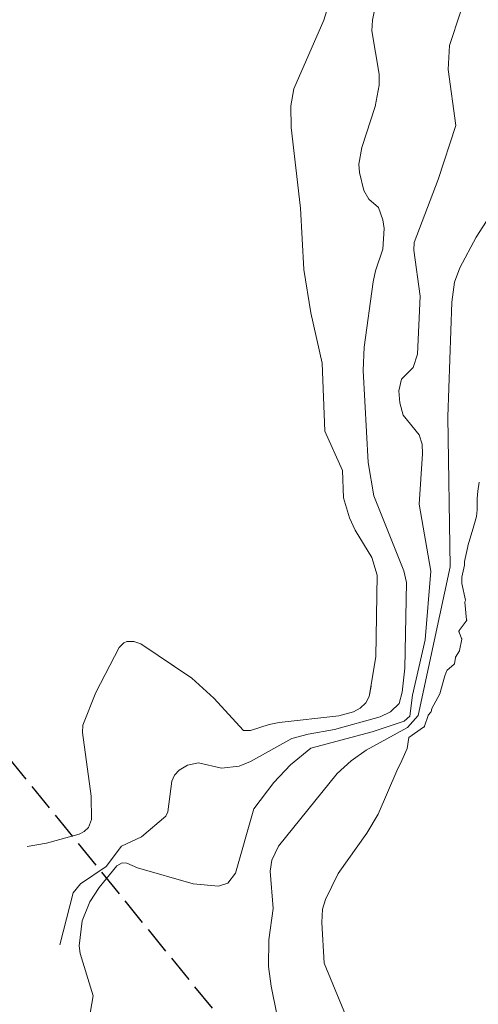
# Model space of a CAD drawing. Units: metres. Extents: x 147809 to 154280, y 6610382 to 6614811.
# Drawn here: x 149559 to 149608, y 6611511 to 6611618 of the extents above; entities that cross this region are included whole.
import ezdxf

# ---------------------------------------------------------------- set-up
doc = ezdxf.new("R2010")
doc.units = ezdxf.units.M
doc.linetypes.add('L3-1', pattern=[4, 3, -1])
doc.layers.add('_Grundkarta', color=7, linetype='Continuous')
doc.layers.add('FASTIGHETSGRANS', color=8, linetype='L3-1')
doc.layers.add('Höjdkurvor', color=9, linetype='Continuous', lineweight=18)

# ---------------------------------------------------------------- blocks, each defined once
blk = doc.blocks.new('A$C66BA4EC7')
at = {"layer": 'Höjdkurvor'}
for p, q in [((149596.95, 6611617.87), (149597.54, 6611620.95)), ((149591.66, 6611617.84), (149592.16, 6611619.5)), ((149596.87, 6611616.71), (149596.95, 6611617.87)), ((149605.3, 6611615.13), (149606.5, 6611618.73)), ((149588.41, 6611610.41), (149591.66, 6611617.84)), ((149597.67, 6611612.01), (149596.87, 6611616.71)), ((149605.14, 6611612.51), (149605.3, 6611615.13)), ((149597.68, 6611610.83), (149597.67, 6611612.01)), ((149605.99, 6611606.44), (149605.14, 6611612.51)), ((149588.09, 6611608.56), (149588.41, 6611610.41)), ((149597.22, 6611608.5), (149597.68, 6611610.83)), ((149588.13, 6611606.21), (149588.09, 6611608.56)), ((149595.77, 6611604.04), (149597.22, 6611608.5)), ((149589.13, 6611597.49), (149588.13, 6611606.21)), ((149604.05, 6611600.59), (149605.99, 6611606.44)), ((149595.47, 6611602.25), (149595.77, 6611604.04)), ((149595.54, 6611601.36), (149595.47, 6611602.25)), ((149596.01, 6611599.4), (149595.54, 6611601.36)), ((149601.46, 6611593.76), (149604.05, 6611600.59)), ((149596.56, 6611598.45), (149596.01, 6611599.4)), ((149597.59, 6611597.54), (149596.56, 6611598.45)), ((149589.5, 6611590.82), (149589.13, 6611597.49)), ((149598.06, 6611596.22), (149597.59, 6611597.54)), ((149608.2, 6611594.35), (149609.62, 6611596.57)), ((149598.22, 6611595.27), (149598.06, 6611596.22)), ((149598.06, 6611593.05), (149598.22, 6611595.27)), ((149601.43, 6611592.93), (149601.46, 6611593.76)), ((149606.42, 6611591.02), (149608.2, 6611594.35)), ((149597.26, 6611590.7), (149598.06, 6611593.05)), ((149602.12, 6611587.96), (149601.43, 6611592.93)), ((149590.25, 6611586.13), (149589.5, 6611590.82)), ((149597.01, 6611589.49), (149597.26, 6611590.7)), ((149605.84, 6611589.48), (149606.42, 6611591.02)), ((149596.04, 6611582.42), (149597.01, 6611589.49)), ((149605.56, 6611587.29), (149605.84, 6611589.48)), ((149601.81, 6611581.66), (149602.12, 6611587.96)), ((149605.11, 6611574.85), (149605.56, 6611587.29)), ((149591.49, 6611580.7), (149590.25, 6611586.13)), ((149595.94, 6611579.9), (149596.04, 6611582.42)), ((149601.35, 6611580.21), (149601.81, 6611581.66)), ((149591.76, 6611573.32), (149591.49, 6611580.7)), ((149596.47, 6611569.92), (149595.94, 6611579.9)), ((149600.07, 6611578.95), (149601.35, 6611580.21)), ((149599.79, 6611577.7), (149600.07, 6611578.95)), ((149599.89, 6611576.37), (149599.79, 6611577.7)), ((149600.28, 6611575.06), (149599.89, 6611576.37)), ((149602.01, 6611572.92), (149600.28, 6611575.06)), ((149605.37, 6611558.61), (149605.11, 6611574.85)), ((149593.7, 6611569.06), (149591.76, 6611573.32)), ((149602.32, 6611571.9), (149602.01, 6611572.92)), ((149602.38, 6611570.84), (149602.32, 6611571.9)), ((149597.09, 6611566.29), (149596.47, 6611569.92)), ((149602.02, 6611565.39), (149602.38, 6611570.84)), ((149593.78, 6611566.08), (149593.7, 6611569.06)), ((149608.36, 6611566.8), (149608.5, 6611567.8)), ((149608.3, 6611566), (149608.36, 6611566.8)), ((149594.44, 6611563.92), (149593.78, 6611566.08)), ((149600.33, 6611558.19), (149597.09, 6611566.29)), ((149608.3, 6611564.8), (149608.3, 6611566)), ((149603.28, 6611558.15), (149602.02, 6611565.39)), ((149608.21, 6611564.05), (149608.3, 6611564.8)), ((149595.07, 6611562.57), (149594.44, 6611563.92)), ((149607.86, 6611562.8), (149608.21, 6611564.05)), ((149596.86, 6611559.61), (149595.07, 6611562.57)), ((149607.3, 6611560.9), (149607.86, 6611562.8)), ((149606.93, 6611559.19), (149607.29, 6611560.8)), ((149607.29, 6611560.8), (149607.3, 6611560.9)), ((149597.45, 6611557.71), (149596.86, 6611559.61)), ((149606.91, 6611558.8), (149606.93, 6611559.19)), ((149600.62, 6611556.92), (149600.33, 6611558.19)), ((149601.91, 6611542.49), (149605.37, 6611558.61)), ((149602.66, 6611550.71), (149603.28, 6611558.15)), ((149606.62, 6611557.48), (149606.91, 6611558.8)), ((149597.29, 6611548.85), (149597.45, 6611557.71)), ((149606.62, 6611556.8), (149606.62, 6611557.48)), ((149600.46, 6611547.63), (149600.62, 6611556.92)), ((149607.02, 6611555), (149606.62, 6611556.8)), ((149606.96, 6611554.81), (149607.02, 6611554.98)), ((149607.15, 6611552.88), (149606.96, 6611554.79)), ((149606.36, 6611551.72), (149607.11, 6611552.73)), ((149601.29, 6611544.7), (149602.66, 6611550.71)), ((149606.61, 6611550.84), (149606.33, 6611551.52)), ((149606.38, 6611549.55), (149606.62, 6611550.76)), ((149566.93, 6611544.99), (149569.44, 6611549.86)), ((149569.44, 6611549.86), (149569.95, 6611550.39)), ((149569.95, 6611550.39), (149570.28, 6611550.51)), ((149570.28, 6611550.51), (149571.05, 6611550.51)), ((149571.05, 6611550.51), (149571.81, 6611550.26)), ((149571.81, 6611550.26), (149577.34, 6611546.53)), ((149596.59, 6611544.56), (149597.29, 6611548.85)), ((149605.82, 6611548.09), (149605.93, 6611548.77)), ((149605.95, 6611548.83), (149606.37, 6611549.5)), ((149575.13, 6611548.01), (149577.34, 6611546.53)), ((149600.15, 6611545.02), (149600.46, 6611547.63)), ((149605.05, 6611547.41), (149605.78, 6611548.02)), ((149577.34, 6611546.53), (149579.74, 6611544.39)), ((149577.34, 6611546.53), (149579.74, 6611544.39)), ((149604.26, 6611544.84), (149604.71, 6611546.53)), ((149604.71, 6611546.53), (149604.77, 6611546.81)), ((149604.77, 6611546.81), (149605.01, 6611547.36)), ((149596.59, 6611544.56), (149596.78, 6611545.69)), ((149565.5, 6611541.44), (149566.93, 6611544.99)), ((149579.74, 6611544.39), (149582.93, 6611540.86)), ((149579.74, 6611544.39), (149582.93, 6611540.86)), ((149596.21, 6611543.86), (149596.59, 6611544.56)), ((149596.21, 6611543.86), (149596.59, 6611544.56)), ((149599.82, 6611543.81), (149600.15, 6611545.02)), ((149601, 6611542.43), (149601.29, 6611544.7)), ((149603.37, 6611543.26), (149604.26, 6611544.84)), ((149594.89, 6611542.9), (149595.61, 6611543.3)), ((149594.89, 6611542.9), (149595.61, 6611543.3)), ((149595.61, 6611543.3), (149596.21, 6611543.86)), ((149595.61, 6611543.3), (149596.21, 6611543.86)), ((149598.91, 6611542.91), (149599.82, 6611543.81)), ((149603.29, 6611542.9), (149603.36, 6611543.24)), ((149586.8, 6611541.73), (149593.3, 6611542.46)), ((149586.8, 6611541.73), (149593.3, 6611542.46)), ((149592.8, 6611540.99), (149597.77, 6611542.35)), ((149593.3, 6611542.46), (149594.89, 6611542.9)), ((149593.3, 6611542.46), (149594.89, 6611542.9)), ((149597.77, 6611542.35), (149598.91, 6611542.91)), ((149600.37, 6611541.88), (149601, 6611542.43)), ((149600.74, 6611541.19), (149601.91, 6611542.49)), ((149602.59, 6611541.34), (149602.97, 6611542.49)), ((149602.99, 6611542.53), (149603.28, 6611542.87)), ((149565.47, 6611540.66), (149565.5, 6611541.44)), ((149583.7, 6611540.86), (149585.74, 6611541.54)), ((149583.7, 6611540.86), (149585.74, 6611541.54)), ((149585.74, 6611541.54), (149586.8, 6611541.73)), ((149585.74, 6611541.54), (149586.8, 6611541.73)), ((149596.25, 6611538.74), (149600.74, 6611541.19)), ((149596.9, 6611540.73), (149600.37, 6611541.88)), ((149600.9, 6611540.1), (149602.48, 6611541.23)), ((149566.43, 6611533.75), (149565.47, 6611540.66)), ((149582.93, 6611540.86), (149583.7, 6611540.86)), ((149582.93, 6611540.86), (149583.7, 6611540.86)), ((149583.72, 6611537.5), (149588.2, 6611539.99)), ((149588.2, 6611539.99), (149589.96, 6611540.49)), ((149589.96, 6611540.49), (149592.8, 6611540.99)), ((149590.26, 6611538.96), (149596.9, 6611540.73)), ((149600.71, 6611538.91), (149600.9, 6611540.1)), ((149588.04, 6611537.17), (149590.26, 6611538.96)), ((149600.14, 6611537.63), (149600.71, 6611538.91)), ((149594.61, 6611537.57), (149596.25, 6611538.74)), ((149575.97, 6611536.56), (149576.86, 6611537.11)), ((149576.86, 6611537.11), (149578.08, 6611537.38)), ((149578.08, 6611537.38), (149580.55, 6611536.78)), ((149580.55, 6611536.78), (149582.48, 6611537.02)), ((149582.48, 6611537.02), (149583.72, 6611537.5)), ((149586.23, 6611535.22), (149588.04, 6611537.17)), ((149593.11, 6611536.23), (149594.61, 6611537.57)), ((149599.58, 6611536.49), (149600.14, 6611537.63)), ((149575.16, 6611535.4), (149575.47, 6611536.04)), ((149575.47, 6611536.04), (149575.97, 6611536.56)), ((149586.74, 6611528.34), (149593.11, 6611536.23)), ((149597.55, 6611531.81), (149599.58, 6611536.49)), ((149574.72, 6611532.06), (149575.16, 6611535.4)), ((149584.05, 6611532.38), (149586.23, 6611535.22)), ((149566.47, 6611531.23), (149566.43, 6611533.75)), ((149571.89, 6611529.35), (149574.52, 6611531.59)), ((149574.52, 6611531.59), (149574.72, 6611532.06)), ((149582.09, 6611525.42), (149584.05, 6611532.38)), ((149596.31, 6611529.74), (149597.55, 6611531.81)), ((149566.12, 6611530.37), (149566.47, 6611531.23)), ((149561.59, 6611528.67), (149565.1, 6611529.65)), ((149565.1, 6611529.65), (149565.67, 6611529.92)), ((149565.67, 6611529.92), (149566.12, 6611530.37)), ((149569.7, 6611528.35), (149571.89, 6611529.35)), ((149593.23, 6611525.36), (149596.31, 6611529.74)), ((149559.48, 6611528.3), (149561.59, 6611528.67)), ((149568.06, 6611526.14), (149569.7, 6611528.35)), ((149586.01, 6611526.81), (149586.74, 6611528.34)), ((149565.27, 6611524.25), (149568.06, 6611526.14)), ((149567.3, 6611523.85), (149569.19, 6611526.21)), ((149569.19, 6611526.21), (149569.79, 6611526.54)), ((149569.79, 6611526.54), (149570.28, 6611526.51)), ((149570.28, 6611526.51), (149571.44, 6611525.99)), ((149585.84, 6611525.62), (149586.01, 6611526.81)), ((149571.44, 6611525.99), (149577.49, 6611524.27)), ((149581.24, 6611524.32), (149582.09, 6611525.42)), ((149586.18, 6611521.58), (149585.84, 6611525.62)), ((149591.83, 6611522.54), (149593.23, 6611525.36)), ((149564.45, 6611523.27), (149565.27, 6611524.25)), ((149577.49, 6611524.27), (149580.25, 6611524.01)), ((149580.25, 6611524.01), (149581.24, 6611524.32)), ((149563.03, 6611517.64), (149564.45, 6611523.27)), ((149566.28, 6611522.29), (149567.3, 6611523.85)), ((149565.43, 6611520.25), (149566.28, 6611522.29)), ((149591.5, 6611521.52), (149591.83, 6611522.54)), ((149585.69, 6611518.2), (149586.18, 6611521.58)), ((149591.43, 6611520.08), (149591.5, 6611521.52)), ((149565.1, 6611517.55), (149565.43, 6611520.25)), ((149591.71, 6611515.65), (149591.43, 6611520.08)), ((149585.67, 6611515.31), (149585.69, 6611518.2)), ((149565.24, 6611516.69), (149565.1, 6611517.55)), ((149566.65, 6611512.13), (149565.24, 6611516.69)), ((149595.32, 6611506.89), (149591.71, 6611515.65)), ((149585.93, 6611513.16), (149585.67, 6611515.31)), ((149586.6, 6611509.96), (149585.93, 6611513.16)), ((149566.17, 6611509.4), (149566.65, 6611512.13))]:
    blk.add_line(p, q, dxfattribs=at)
for centre, radius, start, end in [((149606.99, 6611554.99), 0.0318, 357.6397, 12.7072), ((149606.99, 6611554.99), 0.0318, 342.0454, 357.6397), ((149607.01, 6611554.8), 0.0436, 161.6528, 173.9786), ((149607.01, 6611554.8), 0.0436, 173.9786, 185.7105), ((149606.95, 6611552.85), 0.209, 323.0525, 345.0012), ((149606.95, 6611552.85), 0.209, 345.0012, 5.7235), ((149606.52, 6611551.6), 0.204, 142.1926, 172.5662), ((149606.52, 6611551.6), 0.204, 172.5662, 202.6379), ((149606.48, 6611550.79), 0.14, 4.7506, 23.2482), ((149606.48, 6611550.79), 0.14, 348.9585, 4.7506), ((149606.1, 6611548.74), 0.167, 159.4929, 170.9432), ((149606.1, 6611548.74), 0.167, 148.2884, 159.4929), ((149606.24, 6611549.58), 0.148, 328.452, 338.9604), ((149606.24, 6611549.58), 0.148, 338.9604, 348.7012), ((149605.71, 6611548.11), 0.111, 310.0195, 330.3829), ((149605.71, 6611548.11), 0.111, 330.3829, 351.0824), ((149605.14, 6611547.3), 0.139, 143.2181, 156.1472), ((149605.14, 6611547.3), 0.139, 129.5223, 143.2181), ((149603.44, 6611543.22), 0.0805, 159.2719, 168.4322), ((149603.44, 6611543.22), 0.0805, 150.3783, 159.2719), ((149603.07, 6611542.46), 0.106, 150.5702, 161.862), ((149603.07, 6611542.46), 0.106, 139.5823, 150.5702), ((149603.23, 6611542.91), 0.061, 319.8247, 334.1238), ((149603.23, 6611542.91), 0.061, 334.1238, 348.523), ((149602.44, 6611541.39), 0.157, 282.3385, 312.0726), ((149602.44, 6611541.39), 0.157, 312.0726, 341.9103)]:
    blk.add_arc(centre, radius, start, end, dxfattribs=at)
blk = doc.blocks.new('GK')
at = {"layer": 'FASTIGHETSGRANS', "flags": 128}
blk.add_lwpolyline([(149243.83, 6611552.3), (149465.81, 6611650.59), (149621.1, 6611459.67)], dxfattribs=at)
blk = doc.blocks.new('Grundkarta')
blk.add_blockref('GK', (0, 0))

msp = doc.modelspace()

# ---------------------------------------------------------------- block references
at = {"layer": '_Grundkarta'}
msp.add_blockref('Grundkarta', (0, 0), dxfattribs=at)
at = {"layer": 'Höjdkurvor'}
msp.add_blockref('A$C66BA4EC7', (0, 0), dxfattribs=at)

doc.saveas('drawing.dxf')
